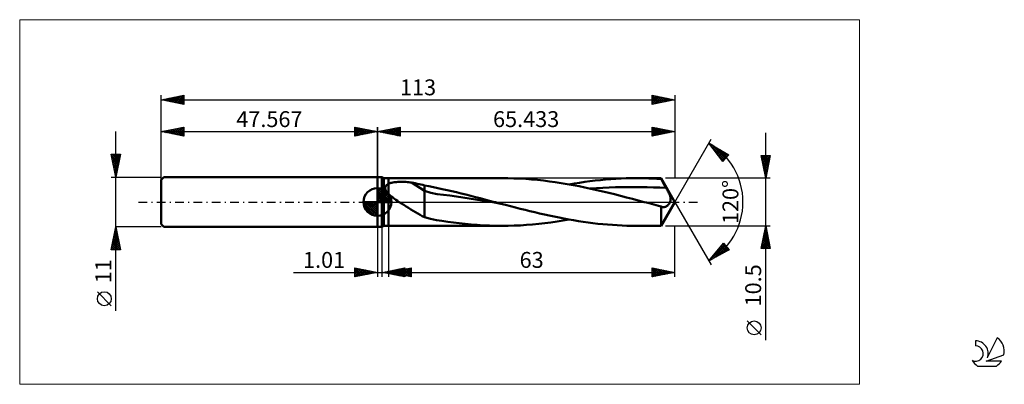
# Model space of a CAD drawing. Units: millimetres. Extents: x -79 to 138, y -40 to 40.
import ezdxf
from ezdxf.enums import TextEntityAlignment as Align

# ---------------------------------------------------------------- set-up
doc = ezdxf.new("R2010")
doc.units = ezdxf.units.MM
doc.header["$LTSCALE"] = 4.75
doc.linetypes.add('cc_dim_arrow', pattern=[0])
doc.linetypes.add('LONGDASH_DASH', pattern=[0.85, 0.4, -0.2, 0.05, -0.2])
for name, color, linetype in [('1', 4, 'CONTINUOUS'), ('2', 7, 'CONTINUOUS'), ('4', 2, 'LONGDASH_DASH'), ('CUT', 1, 'CONTINUOUS'), ('INFTOTAL', 9, 'CONTINUOUS'), ('NOCUT', 7, 'CONTINUOUS'), ('SK1', 4, 'CONTINUOUS'), ('SK2', 7, 'CONTINUOUS'), ('SK4', 2, 'LONGDASH_DASH'), ('SK6', 5, 'CONTINUOUS')]:
    doc.layers.add(name, color=color, linetype=linetype)
doc.styles.get("Standard").update_dxf_attribs({"font": 'Monospac821 BT'})

msp = doc.modelspace()

# ---------------------------------------------------------------- linework, layer by layer
at = {"color": 4, "linetype": 'cc_dim_arrow'}
for p, q in [((0, 2.98), (0.08, 3.06)), ((0, 2.55), (0.47, 3.02)), ((0, 2.98), (2.98, 0)), ((0, 2.12), (0.83, 2.95)), ((0, 1.68), (1.15, 2.84)), ((0, 1.25), (1.45, 2.7)), ((0, 2.55), (2.55, 0)), ((0, 0.82), (1.72, 2.53)), ((0, 0.38), (1.96, 2.35)), ((0.38, 3.04), (3.04, 0.38)), ((0.93, 2.92), (2.92, 0.93)), ((1.82, 2.46), (2.46, 1.82)), ((-3.06, -0.08), (-2.98, 0)), ((-3.02, -0.47), (-2.55, 0)), ((-2.95, -0.83), (-2.12, 0)), ((-2.84, -1.15), (-1.68, 0)), ((-2.7, -1.45), (-1.25, 0)), ((-2.65, 0), (0, -2.65)), ((-2.53, -1.72), (-0.82, 0)), ((-2.35, -1.96), (-0.38, 0)), ((-2.21, 0), (0, -2.21)), ((-1.78, 0), (0, -1.78)), ((-1.35, 0), (0, -1.35)), ((-0.92, 0), (0, -0.92)), ((-0.48, 0), (0, -0.48)), ((-0.05, 0), (0, -0.05)), ((0, 2.12), (2.12, 0)), ((0, 1.68), (1.68, 0)), ((0, 1.25), (1.25, 0)), ((0, 0.82), (0.82, 0)), ((0, 0.38), (0.38, 0)), ((0.05, 0), (2.19, 2.14)), ((0.48, 0), (2.39, 1.91)), ((0.92, 0), (2.57, 1.66)), ((1.35, 0), (2.73, 1.38)), ((1.78, 0), (2.86, 1.08)), ((2.21, 0), (2.97, 0.75)), ((2.65, 0), (3.04, 0.39)), ((-3.06, -0.02), (-0.02, -3.06)), ((-3.02, -0.49), (-0.49, -3.02)), ((-2.86, -1.08), (-1.08, -2.86)), ((-2.14, -2.19), (0, -0.05)), ((-1.91, -2.39), (0, -0.48)), ((-1.66, -2.57), (0, -0.92)), ((-1.38, -2.73), (0, -1.35)), ((-1.08, -2.86), (0, -1.78)), ((-0.75, -2.97), (0, -2.21)), ((-0.39, -3.04), (0, -2.65))]:
    msp.add_line(p, q, dxfattribs=at)
at = {"layer": '1', "color": 4, "linetype": 'CONTINUOUS', "lineweight": 50}
for p, q in [((0, 5.5), (1, 5.5)), ((0, -5.5), (0, 5.5)), ((1.43, 5.25), (1, 5.5)), ((1, -5.5), (1, 5.5)), ((1.43, 5.25), (2.43, 5.25)), ((1.43, -5.25), (1.43, 5.25)), ((2.43, 5.25), (27.41, 5.25)), ((2.43, -5.25), (2.43, 5.25)), ((3.42, 4.29), (3.66, 4.34)), ((3.66, 4.34), (3.91, 4.37)), ((3.91, 4.37), (4.18, 4.4)), ((4.18, 4.4), (4.45, 4.43)), ((4.45, 4.43), (4.74, 4.45)), ((4.74, 4.45), (5.04, 4.46)), ((5.04, 4.46), (5.35, 4.46)), ((5.66, 4.45), (5.35, 4.46)), ((5.97, 4.44), (5.66, 4.45)), ((6.28, 4.42), (5.97, 4.44)), ((6.59, 4.4), (6.28, 4.42)), ((6.89, 4.36), (6.59, 4.4)), ((7.2, 4.32), (6.89, 4.36)), ((28.71, 5.24), (27.41, 5.25)), ((30.01, 5.21), (28.71, 5.24)), ((31.32, 5.15), (30.01, 5.21)), ((32.62, 5.07), (31.32, 5.15)), ((33.92, 4.97), (32.62, 5.07)), ((35.22, 4.85), (33.92, 4.97)), ((36.53, 4.71), (35.22, 4.85)), ((37.83, 4.55), (36.53, 4.71)), ((39.14, 4.37), (37.83, 4.55)), ((40.45, 4.17), (39.14, 4.37)), ((44.49, 4.25), (45.63, 4.41)), ((45.63, 4.41), (46.77, 4.57)), ((46.77, 4.57), (47.91, 4.71)), ((47.91, 4.71), (49.05, 4.83)), ((49.05, 4.83), (50.19, 4.94)), ((50.19, 4.94), (51.33, 5.04)), ((51.33, 5.04), (52.47, 5.11)), ((52.47, 5.11), (53.61, 5.17)), ((53.61, 5.17), (54.75, 5.22)), ((54.75, 5.22), (55.89, 5.24)), ((55.89, 5.24), (57.03, 5.25)), ((57.92, 5.24), (57.03, 5.25)), ((57.03, 5.25), (62.4, 5.25)), ((58.82, 5.23), (57.92, 5.24)), ((59.71, 5.2), (58.82, 5.23)), ((60.61, 5.17), (59.71, 5.2)), ((61.51, 5.12), (60.61, 5.17)), ((62.4, 5.06), (61.51, 5.12)), ((65.43, 0), (62.4, 5.25)), ((62.4, 5.06), (62.4, 5.25)), ((62.56, 4.78), (62.4, 5.06)), ((62.72, 4.49), (62.56, 4.78)), ((62.88, 4.21), (62.72, 4.49)), ((0, 0), (0, 3.06)), ((1.72, 3.13), (1.73, 3.21)), ((1.72, 3.05), (1.72, 3.13)), ((1.73, 2.96), (1.72, 3.05)), ((1.73, 3.21), (1.75, 3.28)), ((1.74, 2.88), (1.73, 2.96)), ((1.76, 2.8), (1.74, 2.88)), ((1.75, 3.28), (1.77, 3.36)), ((1.79, 2.71), (1.76, 2.8)), ((1.77, 3.36), (1.81, 3.43)), ((1.82, 2.63), (1.79, 2.71)), ((1.81, 3.43), (1.85, 3.5)), ((1.85, 2.55), (1.82, 2.63)), ((1.85, 3.5), (1.89, 3.57)), ((1.9, 2.47), (1.85, 2.55)), ((1.89, 3.57), (1.94, 3.63)), ((1.94, 2.39), (1.9, 2.47)), ((1.94, 3.63), (2, 3.69)), ((1.99, 2.31), (1.94, 2.39)), ((2.05, 2.23), (1.99, 2.31)), ((2, 3.69), (2.06, 3.75)), ((2.11, 2.15), (2.05, 2.23)), ((2.06, 3.75), (2.13, 3.8)), ((2.13, 3.8), (2.2, 3.85)), ((2.2, 3.85), (2.28, 3.9)), ((2.28, 3.9), (2.35, 3.94)), ((2.35, 3.94), (2.43, 3.98)), ((2.43, 3.98), (2.6, 4.06)), ((2.6, 4.06), (2.79, 4.13)), ((2.79, 4.13), (2.98, 4.19)), ((2.98, 4.19), (3.2, 4.24)), ((3.2, 4.24), (3.42, 4.29)), ((7.5, 4.27), (7.2, 4.32)), ((10.37, 2.47), (7.5, 4.27)), ((7.91, 4.2), (7.5, 4.27)), ((8.32, 4.12), (7.91, 4.2)), ((8.73, 4.03), (8.32, 4.12)), ((9.15, 3.95), (8.73, 4.03)), ((9.56, 3.85), (9.15, 3.95)), ((9.97, 3.75), (9.56, 3.85)), ((10.37, 3.65), (9.97, 3.75)), ((11.33, 3.47), (10.37, 3.65)), ((10.37, -3.35), (10.37, 3.65)), ((11.77, 2.03), (10.37, 2.47)), ((12.3, 3.28), (11.33, 3.47)), ((13.28, 3.08), (12.3, 3.28)), ((14.27, 2.86), (13.28, 3.08)), ((15.31, 2.62), (14.27, 2.86)), ((16.36, 2.38), (15.31, 2.62)), ((17.4, 2.13), (16.36, 2.38)), ((41.75, 3.95), (40.45, 4.17)), ((43.05, 3.71), (41.75, 3.95)), ((42.22, 3.87), (43.36, 4.06)), ((44.36, 3.46), (43.05, 3.71)), ((43.36, 4.06), (44.49, 4.25)), ((45.67, 3.2), (44.36, 3.46)), ((46.97, 2.92), (45.67, 3.2)), ((46.82, 2.95), (48.22, 3.05)), ((48.27, 2.62), (46.97, 2.92)), ((48.22, 3.05), (49.61, 3.13)), ((49.58, 2.32), (48.27, 2.62)), ((50.88, 2.01), (49.58, 2.32)), ((49.61, 3.13), (51, 3.19)), ((51, 3.19), (52.39, 3.25)), ((52.39, 3.25), (53.78, 3.28)), ((53.78, 3.28), (55.17, 3.3)), ((55.17, 3.3), (56.57, 3.3)), ((57.96, 3.29), (56.57, 3.3)), ((59.35, 3.26), (57.96, 3.29)), ((60.74, 3.22), (59.35, 3.26)), ((62.13, 3.16), (60.74, 3.22)), ((63.52, 3.09), (62.13, 3.16)), ((63.04, 3.93), (62.88, 4.21)), ((63.2, 3.65), (63.04, 3.93)), ((63.36, 3.37), (63.2, 3.65)), ((63.52, 3.09), (63.36, 3.37)), ((63.66, 2.85), (63.52, 3.09)), ((63.79, 2.61), (63.66, 2.85)), ((63.91, 2.38), (63.79, 2.61)), ((64.03, 2.15), (63.91, 2.38)), ((0, 0), (-3.06, 0)), ((0, 0), (3.06, 0)), ((0, -3.06), (0, 0)), ((2.17, 2.08), (2.11, 2.15)), ((2.23, 2), (2.17, 2.08)), ((2.3, 1.93), (2.23, 2)), ((2.36, 1.85), (2.3, 1.93)), ((2.43, 1.78), (2.36, 1.85)), ((2.73, 1.5), (2.43, 1.78)), ((3.05, 1.23), (2.73, 1.5)), ((3.38, 0.97), (3.05, 1.23)), ((3.73, 0.72), (3.38, 0.97)), ((4.08, 0.47), (3.73, 0.72)), ((4.44, 0.23), (4.08, 0.47)), ((4.79, 0), (4.44, 0.23)), ((5.31, -0.33), (4.79, 0)), ((13.16, 1.75), (11.77, 2.03)), ((14.56, 1.6), (13.16, 1.75)), ((15.96, 1.43), (14.56, 1.6)), ((17.36, 1.23), (15.96, 1.43)), ((18.76, 1.01), (17.36, 1.23)), ((18.44, 1.88), (17.4, 2.13)), ((19.48, 1.62), (18.44, 1.88)), ((20.16, 0.78), (18.76, 1.01)), ((20.52, 1.36), (19.48, 1.62)), ((21.55, 0.55), (20.16, 0.78)), ((21.56, 1.09), (20.52, 1.36)), ((22.95, 0.32), (21.55, 0.55)), ((22.6, 0.82), (21.56, 1.09)), ((23.64, 0.55), (22.6, 0.82)), ((24.35, 0.09), (22.95, 0.32)), ((24.68, 0.27), (23.64, 0.55)), ((25.75, -0.14), (24.35, 0.09)), ((25.73, 0), (24.68, 0.27)), ((25.96, -0.06), (25.73, 0)), ((52.19, 1.69), (50.88, 2.01)), ((53.49, 1.36), (52.19, 1.69)), ((54.8, 1.02), (53.49, 1.36)), ((56.1, 0.68), (54.8, 1.02)), ((57.4, 0.34), (56.1, 0.68)), ((58.7, 0), (57.4, 0.34)), ((62.4, -5.25), (65.43, 0)), ((64.14, 1.94), (64.03, 2.15)), ((64.23, 1.73), (64.14, 1.94)), ((64.31, 1.53), (64.23, 1.73)), ((64.38, 1.34), (64.31, 1.53)), ((64.33, -0.14), (64.4, 0)), ((64.43, 1.18), (64.38, 1.34)), ((64.4, 0), (64.44, 0.12)), ((64.47, 1.03), (64.43, 1.18)), ((64.44, 0.12), (64.47, 0.24)), ((64.5, 0.9), (64.47, 1.03)), ((64.47, 0.24), (64.5, 0.36)), ((64.51, 0.78), (64.5, 0.9)), ((64.5, 0.36), (64.51, 0.47)), ((64.52, 0.68), (64.51, 0.78)), ((64.51, 0.47), (64.52, 0.58)), ((64.52, 0.58), (64.52, 0.68)), ((5.83, -0.66), (5.31, -0.33)), ((6.34, -0.98), (5.83, -0.66)), ((6.86, -1.31), (6.34, -0.98)), ((7.37, -1.63), (6.86, -1.31)), ((7.88, -1.94), (7.37, -1.63)), ((8.39, -2.25), (7.88, -1.94)), ((27.15, -0.37), (25.75, -0.14)), ((26.2, -0.12), (25.96, -0.06)), ((26.44, -0.19), (26.2, -0.12)), ((26.67, -0.25), (26.44, -0.19)), ((26.91, -0.31), (26.67, -0.25)), ((27.15, -0.37), (26.91, -0.31)), ((28.21, -0.65), (27.15, -0.37)), ((29.28, -0.93), (28.21, -0.65)), ((30.35, -1.21), (29.28, -0.93)), ((31.41, -1.48), (30.35, -1.21)), ((32.48, -1.75), (31.41, -1.48)), ((33.55, -2.01), (32.48, -1.75)), ((34.62, -2.26), (33.55, -2.01)), ((59.23, -0.14), (58.7, 0)), ((59.76, -0.28), (59.23, -0.14)), ((60.29, -0.42), (59.76, -0.28)), ((60.82, -0.55), (60.29, -0.42)), ((61.34, -0.69), (60.82, -0.55)), ((61.87, -0.83), (61.34, -0.69)), ((62.4, -0.97), (61.87, -0.83)), ((62.46, -1), (62.4, -0.97)), ((62.4, -5.25), (62.4, -0.97)), ((62.52, -1.03), (62.46, -1)), ((62.58, -1.06), (62.52, -1.03)), ((62.64, -1.09), (62.58, -1.06)), ((62.7, -1.11), (62.64, -1.09)), ((62.76, -1.12), (62.7, -1.11)), ((62.88, -1.14), (62.76, -1.12)), ((63.01, -1.14), (62.88, -1.14)), ((63.01, -1.14), (63.13, -1.13)), ((63.13, -1.13), (63.25, -1.1)), ((63.25, -1.1), (63.38, -1.06)), ((63.38, -1.06), (63.51, -1)), ((63.51, -1), (63.63, -0.93)), ((63.63, -0.93), (63.75, -0.84)), ((63.75, -0.84), (63.87, -0.74)), ((63.87, -0.74), (63.97, -0.64)), ((63.97, -0.64), (64.08, -0.52)), ((64.08, -0.52), (64.17, -0.4)), ((64.17, -0.4), (64.25, -0.28)), ((64.25, -0.28), (64.33, -0.14)), ((8.89, -2.55), (8.39, -2.25)), ((9.38, -2.83), (8.89, -2.55)), ((9.87, -3.1), (9.38, -2.83)), ((10.37, -3.35), (9.87, -3.1)), ((11.67, -3.69), (10.37, -3.35)), ((13, -3.97), (11.67, -3.69)), ((14.19, -4.15), (13, -3.97)), ((15.47, -4.34), (14.19, -4.15)), ((35.68, -2.52), (34.62, -2.26)), ((36.75, -2.76), (35.68, -2.52)), ((37.82, -2.99), (36.75, -2.76)), ((38.88, -3.22), (37.82, -2.99)), ((38.17, -4.5), (39.52, -4.31)), ((39.95, -3.44), (38.88, -3.22)), ((39.52, -4.31), (40.87, -4.1)), ((41.02, -3.65), (39.95, -3.44)), ((40.87, -4.1), (42.21, -3.87)), ((42.09, -3.84), (41.02, -3.65)), ((43.16, -4.03), (42.09, -3.84)), ((44.22, -4.2), (43.16, -4.03)), ((45.29, -4.37), (44.22, -4.2)), ((0, -5.5), (1, -5.5)), ((1, -5.5), (1.43, -5.25)), ((1.43, -5.25), (2.43, -5.25)), ((27.41, -5.25), (2.43, -5.25)), ((16.74, -4.51), (15.47, -4.34)), ((18.01, -4.67), (16.74, -4.51)), ((19.3, -4.82), (18.01, -4.67)), ((20.6, -4.95), (19.3, -4.82)), ((21.94, -5.05), (20.6, -4.95)), ((23.3, -5.14), (21.94, -5.05)), ((24.67, -5.2), (23.3, -5.14)), ((26.04, -5.24), (24.67, -5.2)), ((27.41, -5.25), (26.04, -5.24)), ((27.41, -5.25), (28.75, -5.24)), ((28.75, -5.24), (30.1, -5.2)), ((30.1, -5.2), (31.45, -5.14)), ((31.45, -5.14), (32.79, -5.06)), ((32.79, -5.06), (34.13, -4.95)), ((34.13, -4.95), (35.48, -4.83)), ((35.48, -4.83), (36.82, -4.67)), ((36.82, -4.67), (38.17, -4.5)), ((46.35, -4.51), (45.29, -4.37)), ((47.42, -4.65), (46.35, -4.51)), ((48.49, -4.78), (47.42, -4.65)), ((49.56, -4.89), (48.49, -4.78)), ((50.62, -4.98), (49.56, -4.89)), ((51.69, -5.06), (50.62, -4.98)), ((52.76, -5.13), (51.69, -5.06)), ((53.83, -5.18), (52.76, -5.13)), ((54.89, -5.22), (53.83, -5.18)), ((55.96, -5.24), (54.89, -5.22)), ((57.03, -5.25), (55.96, -5.24)), ((62.4, -5.25), (57.03, -5.25))]:
    msp.add_line(p, q, dxfattribs=at)
for start, end in [(90, 180), (0, 90), (180, 270), (270, 0)]:
    msp.add_arc((0, 0), 3.06, start, end, dxfattribs=at)
at = {"layer": '2', "color": 7, "linetype": 'CONTINUOUS', "lineweight": 25}
for p, q in [((0, 0), (0, 16.5)), ((0, 15.5), (5, 16.5)), ((0, 15.5), (65.43, 15.5)), ((5, 14.5), (0, 15.5)), ((0.16, 15.53), (0.25, 15.45)), ((0.19, 15.46), (0.28, 15.56)), ((0.52, 15.6), (0.78, 15.34)), ((0.54, 15.39), (0.81, 15.66)), ((0.87, 15.67), (1.31, 15.24)), ((0.9, 15.32), (1.34, 15.77)), ((1.23, 15.75), (1.84, 15.13)), ((1.25, 15.25), (1.87, 15.87)), ((1.58, 15.82), (2.37, 15.03)), ((1.6, 15.18), (2.4, 15.98)), ((1.93, 15.89), (2.9, 14.92)), ((1.96, 15.11), (2.93, 16.09)), ((2.29, 15.96), (3.43, 14.81)), ((2.31, 15.04), (3.47, 16.19)), ((2.64, 16.03), (3.96, 14.71)), ((2.66, 14.97), (4, 16.3)), ((2.99, 16.1), (4.49, 14.6)), ((3.02, 14.9), (4.53, 16.41)), ((3.35, 16.17), (5, 14.52)), ((3.37, 14.83), (5, 16.46)), ((3.7, 16.24), (5, 14.94)), ((3.72, 14.76), (5, 16.03)), ((4.05, 16.31), (5, 15.36)), ((4.08, 14.68), (5, 15.61)), ((4.41, 16.38), (5, 15.79)), ((4.43, 14.61), (5, 15.18)), ((4.76, 16.45), (5, 16.21)), ((5, 16.5), (5, 14.5)), ((60.43, 14.5), (60.43, 16.5)), ((60.43, 16.5), (65.43, 15.5)), ((60.43, 16.16), (60.71, 16.44)), ((60.43, 15.74), (61.07, 16.37)), ((60.43, 16.36), (61.98, 14.81)), ((60.43, 15.31), (61.42, 16.3)), ((60.43, 14.89), (61.78, 16.23)), ((60.43, 15.93), (61.63, 14.74)), ((60.43, 15.51), (61.27, 14.67)), ((65.43, 15.5), (60.43, 14.5)), ((60.48, 14.51), (62.13, 16.16)), ((60.79, 16.43), (62.34, 14.88)), ((61.01, 14.61), (62.48, 16.09)), ((61.32, 16.32), (62.69, 14.95)), ((61.54, 14.72), (62.84, 16.02)), ((61.85, 16.22), (63.04, 15.02)), ((62.07, 14.83), (63.19, 15.95)), ((62.38, 16.11), (63.4, 15.09)), ((62.6, 14.93), (63.54, 15.88)), ((62.91, 16), (63.75, 15.16)), ((63.13, 15.04), (63.9, 15.81)), ((63.44, 15.9), (64.1, 15.23)), ((63.66, 15.15), (64.25, 15.74)), ((63.97, 15.79), (64.46, 15.3)), ((64.19, 15.25), (64.6, 15.67)), ((64.5, 15.69), (64.81, 15.38)), ((64.72, 15.36), (64.96, 15.6)), ((65.03, 15.58), (65.16, 15.45)), ((65.25, 15.46), (65.31, 15.52)), ((65.43, 16.5), (65.43, 5.25)), ((85.43, -30.46), (85.43, 15.25)), ((4.78, 14.54), (5, 14.76)), ((60.43, 15.09), (60.92, 14.6)), ((60.43, 14.66), (60.57, 14.53)), ((65.43, 0), (73.43, 13.86)), ((72.93, 12.99), (77.32, 10.39)), ((75.98, 8.9), (72.93, 12.99)), ((72.98, 12.93), (73, 12.95)), ((73.16, 12.69), (73.26, 12.79)), ((73.34, 12.45), (73.53, 12.64)), ((73.43, 12.7), (76.57, 9.56)), ((73.52, 12.2), (73.8, 12.48)), ((73.58, 12.12), (76.37, 9.33)), ((73.7, 11.96), (74.06, 12.32)), ((73.88, 11.72), (74.33, 12.16)), ((74.06, 11.47), (74.59, 12)), ((74.24, 11.23), (74.86, 11.85)), ((74.43, 10.99), (75.13, 11.69)), ((74.47, 12.08), (76.77, 9.78)), ((74.61, 10.74), (75.39, 11.53)), ((74.79, 10.5), (75.66, 11.37)), ((74.97, 10.26), (75.93, 11.21)), ((75.15, 10.01), (76.19, 11.06)), ((75.33, 9.77), (76.46, 10.9)), ((75.52, 11.46), (76.97, 10)), ((76.56, 10.84), (77.17, 10.23)), ((74.82, 10.45), (76.17, 9.11)), ((75.51, 9.53), (76.72, 10.74)), ((75.69, 9.28), (76.99, 10.58)), ((75.88, 9.04), (77.26, 10.42)), ((77.32, 10.39), (75.98, 8.9)), ((85.43, 5.25), (84.43, 10.25)), ((84.43, 10.25), (86.43, 10.25)), ((84.44, 10.22), (84.47, 10.25)), ((84.45, 10.16), (86.09, 8.52)), ((84.51, 9.86), (84.9, 10.25)), ((84.56, 9.63), (86.02, 8.17)), ((84.58, 9.51), (85.32, 10.25)), ((84.65, 9.16), (85.75, 10.25)), ((84.66, 9.1), (85.95, 7.82)), ((84.72, 8.8), (86.17, 10.25)), ((84.79, 10.25), (86.16, 8.88)), ((84.79, 8.45), (86.39, 10.05)), ((84.86, 8.09), (86.29, 9.52)), ((84.93, 7.74), (86.18, 8.99)), ((85.21, 10.25), (86.23, 9.23)), ((86.43, 10.25), (85.43, 5.25)), ((85.63, 10.25), (86.3, 9.58)), ((86.06, 10.25), (86.37, 9.94)), ((84.77, 8.57), (85.88, 7.46)), ((84.88, 8.04), (85.8, 7.11)), ((84.98, 7.51), (85.73, 6.76)), ((85.01, 7.39), (86.07, 8.46)), ((85.08, 7.03), (85.97, 7.93)), ((85.09, 6.98), (85.66, 6.4)), ((85.15, 6.68), (85.86, 7.4)), ((85.22, 6.33), (85.76, 6.87)), ((86.43, 5.25), (63.4, 5.25)), ((85.19, 6.45), (85.59, 6.05)), ((85.29, 5.97), (85.65, 6.34)), ((85.3, 5.92), (85.52, 5.69)), ((85.36, 5.62), (85.54, 5.8)), ((85.41, 5.39), (85.45, 5.34)), ((85.43, 5.27), (85.44, 5.27)), ((65.43, 0), (73.43, -13.86)), ((0, -5.5), (0, -16.5)), ((1.01, -16.5), (1.01, -5.5)), ((2.43, -5.25), (2.43, -16.5)), ((63.4, -5.25), (86.43, -5.25)), ((65.43, -16.5), (65.43, -5.25)), ((84.43, -10.25), (85.43, -5.25)), ((85.09, -6.99), (85.66, -6.41)), ((85.19, -6.46), (85.59, -6.05)), ((85.22, -6.31), (85.75, -6.84)), ((85.29, -5.95), (85.64, -6.31)), ((85.3, -5.92), (85.52, -5.7)), ((85.36, -5.6), (85.54, -5.78)), ((85.4, -5.39), (85.45, -5.35)), ((85.43, -5.25), (86.43, -10.25)), ((84.45, -10.17), (86.09, -8.53)), ((84.56, -9.64), (86.02, -8.17)), ((84.66, -9.11), (85.95, -7.82)), ((84.77, -8.58), (85.88, -7.47)), ((84.8, -8.43), (86.39, -10.02)), ((84.87, -8.05), (85.81, -7.11)), ((84.87, -8.08), (86.28, -9.49)), ((84.94, -7.72), (86.17, -8.96)), ((84.98, -7.52), (85.74, -6.76)), ((85.01, -7.37), (86.07, -8.43)), ((85.08, -7.02), (85.96, -7.9)), ((85.15, -6.66), (85.86, -7.37)), ((72.93, -12.99), (76.15, -9.03)), ((77.42, -10.57), (72.93, -12.99)), ((73.44, -12.37), (76.43, -9.38)), ((73.6, -12.63), (76.62, -9.61)), ((74.52, -12.14), (76.82, -9.84)), ((74.78, -10.72), (75.61, -11.55)), ((74.97, -10.48), (75.89, -11.4)), ((75.16, -10.25), (76.16, -11.25)), ((75.28, -10.1), (76.24, -9.14)), ((75.35, -10.01), (76.44, -11.1)), ((75.44, -11.64), (77.01, -10.07)), ((75.54, -9.78), (76.72, -10.95)), ((75.73, -9.55), (76.99, -10.81)), ((75.92, -9.31), (77.27, -10.66)), ((76.11, -9.08), (76.54, -9.51)), ((76.15, -9.03), (77.42, -10.57)), ((76.35, -11.15), (77.2, -10.3)), ((77.27, -10.66), (77.39, -10.54)), ((86.43, -10.25), (84.43, -10.25)), ((84.44, -10.2), (84.5, -10.25)), ((84.51, -9.84), (84.92, -10.25)), ((84.58, -9.49), (85.34, -10.25)), ((84.66, -9.14), (85.77, -10.25)), ((84.73, -8.78), (86.19, -10.25)), ((84.79, -10.25), (86.16, -8.88)), ((85.22, -10.25), (86.23, -9.24)), ((85.64, -10.25), (86.3, -9.59)), ((86.06, -10.25), (86.37, -9.94)), ((73.07, -12.82), (73.13, -12.88)), ((73.26, -12.59), (73.41, -12.74)), ((73.45, -12.36), (73.68, -12.59)), ((73.64, -12.12), (73.96, -12.44)), ((73.83, -11.89), (74.23, -12.29)), ((74.02, -11.65), (74.51, -12.14)), ((74.21, -11.42), (74.78, -11.99)), ((74.4, -11.18), (75.06, -11.85)), ((74.59, -10.95), (75.34, -11.7)), ((-5, -16.5), (-5, -14.5)), ((-5, -14.5), (0, -15.5)), ((-5, -14.77), (-4.77, -14.55)), ((-5, -15.19), (-4.42, -14.62)), ((-5, -15.62), (-4.07, -14.69)), ((-5, -16.04), (-3.71, -14.76)), ((-5, -14.77), (-3.56, -16.21)), ((-5, -16.47), (-3.36, -14.83)), ((-4.81, -14.54), (-3.2, -16.14)), ((-4.51, -16.4), (-3.01, -14.9)), ((-4.28, -14.64), (-2.85, -16.07)), ((-3.98, -16.3), (-2.65, -14.97)), ((-3.75, -14.75), (-2.5, -16)), ((-3.45, -16.19), (-2.3, -15.04)), ((-3.22, -14.86), (-2.14, -15.93)), ((-2.92, -16.08), (-1.95, -15.11)), ((-2.69, -14.96), (-1.79, -15.86)), ((-2.16, -15.07), (-1.44, -15.79)), ((1.01, -15.5), (6.01, -14.5)), ((2.23, -15.74), (2.84, -15.13)), ((2.43, -15.5), (7.43, -14.5)), ((2.58, -15.81), (3.37, -15.03)), ((2.74, -15.15), (3.6, -16.02)), ((2.94, -15.89), (3.9, -14.92)), ((3.09, -15.08), (4.13, -16.12)), ((3.29, -15.96), (4.43, -14.82)), ((3.44, -15.01), (4.66, -16.23)), ((3.64, -16.03), (4.96, -14.71)), ((3.78, -15.77), (4.45, -15.1)), ((3.8, -14.94), (5.19, -16.34)), ((4, -16.1), (5.49, -14.6)), ((4.13, -15.84), (4.98, -14.99)), ((4.15, -14.87), (5.72, -16.44)), ((4.29, -15.13), (5.21, -16.06)), ((4.35, -16.17), (6.01, -14.51)), ((4.48, -15.91), (5.51, -14.88)), ((4.51, -14.8), (6.01, -16.31)), ((4.64, -15.06), (5.74, -16.16)), ((4.7, -16.24), (6.01, -14.93)), ((4.84, -15.98), (6.04, -14.78)), ((4.86, -14.73), (6.01, -15.88)), ((4.99, -14.99), (6.27, -16.27)), ((5.19, -16.05), (6.57, -14.67)), ((5.21, -14.66), (6.01, -15.46)), ((5.35, -14.92), (6.8, -16.37)), ((5.54, -16.12), (7.1, -14.57)), ((5.57, -14.59), (6.01, -15.03)), ((5.7, -14.85), (7.33, -16.48)), ((5.9, -16.19), (7.43, -14.66)), ((5.92, -14.52), (6.01, -14.61)), ((6.01, -14.5), (6.01, -16.5)), ((6.05, -14.78), (7.43, -16.16)), ((6.25, -16.26), (7.43, -15.08)), ((6.41, -14.71), (7.43, -15.73)), ((6.76, -14.63), (7.43, -15.31)), ((7.11, -14.56), (7.43, -14.88)), ((7.43, -14.5), (7.43, -16.5)), ((60.43, -16.5), (60.43, -14.5)), ((60.43, -14.5), (65.43, -15.5)), ((60.43, -14.87), (60.74, -14.56)), ((60.43, -14.61), (62.01, -16.19)), ((60.43, -15.29), (61.09, -14.63)), ((60.43, -15.71), (61.45, -14.7)), ((60.43, -16.14), (61.8, -14.77)), ((60.43, -15.04), (61.65, -16.26)), ((60.51, -16.48), (62.15, -14.84)), ((60.82, -14.58), (62.36, -16.11)), ((61.04, -16.38), (62.51, -14.91)), ((61.35, -14.68), (62.71, -16.04)), ((61.57, -16.27), (62.86, -14.99)), ((61.88, -14.79), (63.07, -15.97)), ((62.1, -16.17), (63.21, -15.06)), ((62.41, -14.9), (63.42, -15.9)), ((62.63, -16.06), (63.57, -15.13)), ((62.94, -15), (63.77, -15.83)), ((63.47, -15.11), (64.13, -15.76)), ((-18.48, -15.5), (11.01, -15.5)), ((-5, -15.19), (-3.91, -16.28)), ((0, -15.5), (-5, -16.5)), ((-5, -15.62), (-4.27, -16.35)), ((-5, -16.04), (-4.62, -16.42)), ((-5, -16.47), (-4.97, -16.49)), ((-2.39, -15.98), (-1.59, -15.18)), ((-1.86, -15.87), (-1.24, -15.25)), ((-1.63, -15.17), (-1.08, -15.72)), ((-1.33, -15.77), (-0.89, -15.32)), ((-1.09, -15.28), (-0.73, -15.65)), ((-0.8, -15.66), (-0.53, -15.39)), ((-0.56, -15.39), (-0.38, -15.58)), ((-0.27, -15.55), (-0.18, -15.46)), ((-0.03, -15.49), (-0.02, -15.5)), ((6.01, -16.5), (1.01, -15.5)), ((1.17, -15.53), (1.25, -15.45)), ((1.32, -15.44), (1.48, -15.59)), ((1.52, -15.6), (1.78, -15.35)), ((1.68, -15.37), (2.01, -15.7)), ((1.87, -15.67), (2.31, -15.24)), ((2.03, -15.3), (2.54, -15.81)), ((2.38, -15.23), (3.07, -15.91)), ((2.43, -15.5), (65.43, -15.5)), ((7.43, -16.5), (2.43, -15.5)), ((2.52, -15.48), (2.56, -15.53)), ((2.72, -15.56), (2.86, -15.42)), ((2.87, -15.41), (3.09, -15.63)), ((3.07, -15.63), (3.39, -15.31)), ((3.23, -15.34), (3.62, -15.74)), ((3.42, -15.7), (3.92, -15.2)), ((3.58, -15.27), (4.15, -15.84)), ((3.93, -15.2), (4.68, -15.95)), ((5.06, -16.31), (6.01, -15.36)), ((5.41, -16.38), (6.01, -15.78)), ((5.76, -16.45), (6.01, -16.2)), ((6.6, -16.33), (7.43, -15.51)), ((6.96, -16.41), (7.43, -15.93)), ((7.31, -16.48), (7.43, -16.35)), ((60.43, -15.46), (61.3, -16.33)), ((65.43, -15.5), (60.43, -16.5)), ((60.43, -15.89), (60.95, -16.4)), ((60.43, -16.31), (60.59, -16.47)), ((63.16, -15.95), (63.92, -15.2)), ((63.69, -15.85), (64.27, -15.27)), ((64, -15.21), (64.48, -15.69)), ((64.22, -15.74), (64.63, -15.34)), ((64.54, -15.32), (64.83, -15.62)), ((64.75, -15.64), (64.98, -15.41)), ((65.07, -15.43), (65.19, -15.55)), ((65.29, -15.53), (65.33, -15.48)), ((84.43, -29.26), (81.37, -26.2))]:
    msp.add_line(p, q, dxfattribs=at)
msp.add_circle((82.9, -27.73), 1.53, dxfattribs=at)
msp.add_arc((65.43, 0), 15, 300, 60, dxfattribs=at)
at = {"layer": '4', "color": 2, "linetype": 'LONGDASH_DASH', "lineweight": 25}
msp.add_line((0, 0), (65.43, 0), dxfattribs=at)
at = {"layer": 'CUT', "color": 1, "linetype": 'CONTINUOUS', "lineweight": 25}
for p, q in [((62.4, 5.25), (2.43, 5.25)), ((2.43, 5.25), (2.43, 0)), ((65.43, 0), (62.4, 5.25)), ((2.43, 0), (65.43, 0))]:
    msp.add_line(p, q, dxfattribs=at)
at = {"layer": 'INFTOTAL', "color": 9, "linetype": 'CONTINUOUS', "lineweight": 18}
for p, q in [((106.08, 40.15), (-78.72, 40.15)), ((-78.72, 40.15), (-78.72, -40.15)), ((106.08, -40.15), (106.08, 40.15)), ((-78.72, -40.15), (106.08, -40.15))]:
    msp.add_line(p, q, dxfattribs=at)
at = {"layer": 'NOCUT', "color": 7, "linetype": 'CONTINUOUS', "lineweight": 25}
for p, q in [((0, 0), (0, 5.5)), ((0, 5.5), (1, 5.5)), ((1.43, 5.25), (1, 5.5)), ((2.43, 5.25), (1.43, 5.25)), ((2.43, 0), (2.43, 5.25)), ((1, 0), (0, 0)), ((1, 0), (2.43, 0))]:
    msp.add_line(p, q, dxfattribs=at)
at = {"layer": 'SK1', "color": 4, "linetype": 'CONTINUOUS', "lineweight": 50}
for p, q in [((-46.97, 5.5), (-47.57, 4.9)), ((-47.57, 4.9), (-47.57, -4.9)), ((0, 5.5), (-46.97, 5.5)), ((-47.57, -4.9), (-46.97, -5.5)), ((-46.97, -5.5), (0, -5.5))]:
    msp.add_line(p, q, dxfattribs=at)
at = {"layer": 'SK2', "color": 7, "linetype": 'CONTINUOUS', "lineweight": 25}
for p, q in [((-47.57, 0), (-47.57, 23.5)), ((-47.57, 22.5), (-42.57, 23.5)), ((-47.57, 22.5), (65.43, 22.5)), ((-42.57, 21.5), (-47.57, 22.5)), ((-47.51, 22.49), (-47.49, 22.52)), ((-47.23, 22.57), (-47.06, 22.4)), ((-47.16, 22.42), (-46.96, 22.62)), ((-46.88, 22.64), (-46.53, 22.29)), ((-46.81, 22.35), (-46.43, 22.73)), ((-46.52, 22.71), (-46, 22.19)), ((-46.45, 22.28), (-45.9, 22.83)), ((-46.17, 22.78), (-45.47, 22.08)), ((-46.1, 22.21), (-45.37, 22.94)), ((-45.81, 22.85), (-44.94, 21.97)), ((-45.75, 22.14), (-44.84, 23.05)), ((-45.46, 22.92), (-44.41, 21.87)), ((-45.39, 22.07), (-44.31, 23.15)), ((-45.11, 22.99), (-43.88, 21.76)), ((-45.04, 21.99), (-43.78, 23.26)), ((-44.75, 23.06), (-43.35, 21.66)), ((-44.69, 21.92), (-43.25, 23.36)), ((-44.4, 23.13), (-42.82, 21.55)), ((-44.33, 21.85), (-42.71, 23.47)), ((-44.05, 23.2), (-42.57, 21.72)), ((-43.98, 21.78), (-42.57, 23.19)), ((-43.69, 23.27), (-42.57, 22.15)), ((-43.63, 21.71), (-42.57, 22.77)), ((-43.34, 23.35), (-42.57, 22.57)), ((-43.27, 21.64), (-42.57, 22.35)), ((-42.99, 23.42), (-42.57, 23)), ((-42.92, 21.57), (-42.57, 21.92)), ((-42.63, 23.49), (-42.57, 23.42)), ((-42.57, 23.5), (-42.57, 21.5)), ((60.43, 21.5), (60.43, 23.5)), ((60.43, 23.5), (65.43, 22.5)), ((60.43, 23.37), (60.54, 23.48)), ((60.43, 22.95), (60.89, 23.41)), ((60.43, 22.53), (61.24, 23.34)), ((60.43, 22.1), (61.6, 23.27)), ((60.43, 21.68), (61.95, 23.2)), ((60.43, 23.15), (61.81, 21.77)), ((60.43, 22.72), (61.45, 21.7)), ((65.43, 22.5), (60.43, 21.5)), ((60.43, 22.3), (61.1, 21.63)), ((60.43, 21.87), (60.74, 21.56)), ((60.52, 23.48), (62.16, 21.85)), ((60.74, 21.56), (62.31, 23.13)), ((61.05, 23.38), (62.51, 21.92)), ((61.27, 21.67), (62.66, 23.05)), ((61.58, 23.27), (62.87, 21.99)), ((61.8, 21.77), (63.01, 22.98)), ((62.11, 23.16), (63.22, 22.06)), ((62.33, 21.88), (63.37, 22.91)), ((62.64, 23.06), (63.57, 22.13)), ((62.86, 21.99), (63.72, 22.84)), ((63.17, 22.95), (63.93, 22.2)), ((63.39, 22.09), (64.07, 22.77)), ((63.7, 22.85), (64.28, 22.27)), ((63.92, 22.2), (64.43, 22.7)), ((64.23, 22.74), (64.63, 22.34)), ((64.45, 22.3), (64.78, 22.63)), ((64.76, 22.63), (64.99, 22.41)), ((64.98, 22.41), (65.13, 22.56)), ((65.3, 22.53), (65.34, 22.48)), ((65.43, 23.5), (65.43, 5.25)), ((-57.57, -23.98), (-57.57, 15.5)), ((-47.57, 5.5), (-47.57, 16.5)), ((-47.57, 15.5), (-42.57, 16.5)), ((-47.57, 15.5), (0, 15.5)), ((-42.57, 14.5), (-47.57, 15.5)), ((-47.41, 15.53), (-47.32, 15.45)), ((-47.34, 15.45), (-47.22, 15.57)), ((-47.05, 15.6), (-46.79, 15.35)), ((-46.98, 15.38), (-46.69, 15.68)), ((-46.7, 15.67), (-46.26, 15.24)), ((-46.63, 15.31), (-46.16, 15.78)), ((-46.34, 15.74), (-45.73, 15.13)), ((-46.28, 15.24), (-45.63, 15.89)), ((-45.99, 15.82), (-45.2, 15.03)), ((-45.92, 15.17), (-45.1, 15.99)), ((-45.64, 15.89), (-44.67, 14.92)), ((-45.57, 15.1), (-44.57, 16.1)), ((-45.28, 15.96), (-44.14, 14.82)), ((-45.22, 15.03), (-44.04, 16.21)), ((-44.93, 16.03), (-43.61, 14.71)), ((-44.86, 14.96), (-43.51, 16.31)), ((-44.58, 16.1), (-43.08, 14.6)), ((-44.51, 14.89), (-42.98, 16.42)), ((-44.22, 16.17), (-42.57, 14.51)), ((-44.16, 14.82), (-42.57, 16.41)), ((-43.87, 16.24), (-42.57, 14.94)), ((-43.8, 14.75), (-42.57, 15.98)), ((-43.52, 16.31), (-42.57, 15.36)), ((-43.45, 14.68), (-42.57, 15.56)), ((-43.16, 16.38), (-42.57, 15.79)), ((-42.81, 16.45), (-42.57, 16.21)), ((-42.57, 16.5), (-42.57, 14.5)), ((-5, 14.5), (-5, 16.5)), ((-5, 16.5), (0, 15.5)), ((-5, 16.46), (-3.37, 14.83)), ((-5, 16.21), (-4.76, 16.45)), ((-5, 15.79), (-4.41, 16.38)), ((-5, 15.36), (-4.05, 16.31)), ((-5, 14.94), (-3.7, 16.24)), ((-5, 14.52), (-3.35, 16.17)), ((-5, 16.03), (-3.72, 14.76)), ((-5, 15.61), (-4.08, 14.68)), ((0, 15.5), (-5, 14.5)), ((-5, 15.18), (-4.43, 14.61)), ((-4.53, 16.41), (-3.02, 14.9)), ((-4.49, 14.6), (-2.99, 16.1)), ((-4, 16.3), (-2.66, 14.97)), ((-3.96, 14.71), (-2.64, 16.03)), ((-3.47, 16.19), (-2.31, 15.04)), ((-3.43, 14.81), (-2.29, 15.96)), ((-2.93, 16.09), (-1.96, 15.11)), ((-2.9, 14.92), (-1.93, 15.89)), ((-2.4, 15.98), (-1.6, 15.18)), ((-2.37, 15.03), (-1.58, 15.82)), ((-1.87, 15.87), (-1.25, 15.25)), ((-1.84, 15.13), (-1.23, 15.75)), ((-1.34, 15.77), (-0.9, 15.32)), ((-1.31, 15.24), (-0.87, 15.67)), ((-0.81, 15.66), (-0.54, 15.39)), ((-0.78, 15.34), (-0.52, 15.6)), ((-0.28, 15.56), (-0.19, 15.46)), ((-0.25, 15.45), (-0.16, 15.53)), ((0, 16.5), (0, 5.5)), ((-43.09, 14.61), (-42.57, 15.13)), ((-42.74, 14.53), (-42.57, 14.71)), ((-5, 14.76), (-4.78, 14.54)), ((-57.57, 5.5), (-58.57, 10.5)), ((-58.57, 10.5), (-56.57, 10.5)), ((-58.56, 10.44), (-56.91, 8.79)), ((-58.51, 10.22), (-58.23, 10.5)), ((-58.45, 9.91), (-56.98, 8.44)), ((-58.44, 9.87), (-57.81, 10.5)), ((-58.37, 9.51), (-57.38, 10.5)), ((-58.34, 9.38), (-57.05, 8.09)), ((-58.3, 9.16), (-56.96, 10.5)), ((-58.24, 8.85), (-57.12, 7.73)), ((-58.23, 8.81), (-56.58, 10.46)), ((-58.19, 10.5), (-56.84, 9.15)), ((-58.16, 8.45), (-56.68, 9.93)), ((-58.09, 8.1), (-56.79, 9.4)), ((-58.02, 7.74), (-56.89, 8.87)), ((-57.77, 10.5), (-56.77, 9.5)), ((-56.57, 10.5), (-57.57, 5.5)), ((-57.34, 10.5), (-56.7, 9.85)), ((-56.92, 10.5), (-56.63, 10.21)), ((-58.13, 8.32), (-57.19, 7.38)), ((-58.02, 7.79), (-57.26, 7.03)), ((-57.95, 7.39), (-57, 8.34)), ((-57.92, 7.26), (-57.33, 6.67)), ((-57.87, 7.04), (-57.11, 7.81)), ((-57.81, 6.73), (-57.4, 6.32)), ((-57.8, 6.68), (-57.21, 7.28)), ((-57.73, 6.33), (-57.32, 6.75)), ((-58.57, 5.5), (-47.57, 5.5)), ((-57.71, 6.2), (-57.47, 5.97)), ((-57.66, 5.98), (-57.42, 6.22)), ((-57.6, 5.67), (-57.54, 5.61)), ((-57.59, 5.62), (-57.53, 5.69)), ((-58.57, -10.5), (-57.57, -5.5)), ((-57.86, -6.94), (-57.37, -6.46)), ((-57.75, -6.41), (-57.45, -6.11)), ((-57.72, -6.27), (-57.34, -6.66)), ((-57.65, -5.92), (-57.44, -6.13)), ((-57.64, -5.88), (-57.52, -5.76)), ((-57.58, -5.56), (-57.55, -5.6)), ((-47.57, -5.5), (-57.57, -5.5)), ((-57.57, -5.5), (-56.57, -10.5)), ((-58.49, -10.13), (-56.95, -8.58)), ((-58.39, -9.6), (-57.02, -8.23)), ((-58.28, -9.07), (-57.09, -7.88)), ((-58.17, -8.54), (-57.16, -7.52)), ((-58.15, -8.39), (-56.7, -9.84)), ((-58.07, -8), (-57.23, -7.17)), ((-58.07, -8.04), (-56.81, -9.31)), ((-58, -7.69), (-56.91, -8.78)), ((-57.96, -7.47), (-57.3, -6.82)), ((-57.93, -7.33), (-57.02, -8.25)), ((-57.86, -6.98), (-57.12, -7.72)), ((-57.79, -6.62), (-57.23, -7.19)), ((-56.57, -10.5), (-58.57, -10.5)), ((-58.5, -10.16), (-58.16, -10.5)), ((-58.44, -10.5), (-56.88, -8.94)), ((-58.43, -9.81), (-57.73, -10.5)), ((-58.36, -9.45), (-57.31, -10.5)), ((-58.29, -9.1), (-56.89, -10.5)), ((-58.22, -8.75), (-56.59, -10.37)), ((-58.02, -10.5), (-56.81, -9.29)), ((-57.59, -10.5), (-56.74, -9.64)), ((-57.17, -10.5), (-56.67, -10)), ((-56.74, -10.5), (-56.6, -10.35)), ((-58.57, -22.83), (-61.63, -19.77))]:
    msp.add_line(p, q, dxfattribs=at)
msp.add_circle((-60.1, -21.3), 1.53, dxfattribs=at)
at = {"layer": 'SK4', "color": 2, "linetype": 'LONGDASH_DASH', "lineweight": 25}
msp.add_line((-52.57, 0), (70.43, 0), dxfattribs=at)
at = {"layer": 'SK6', "color": 5, "linetype": 'CONTINUOUS', "lineweight": 25}
for p, q in [((136.4, -29.88), (134.2, -34.34)), ((131.61, -30.58), (131.61, -31.69)), ((133.95, -35.04), (137.87, -33.68)), ((132.07, -36.12), (136.21, -36.12)), ((137.3, -35.04), (133.95, -35.04))]:
    msp.add_line(p, q, dxfattribs=at)
for centre, radius, start, end in [((134.14, -32.93), 3.8, 348.7239, 53.4691), ((131.62, -33.37), 1.68, 243.4215, 90.3602), ((131.63, -33.35), 2.76, 338.9379, 90.4446), ((134.14, -32.93), 3.8, 210.5484, 236.978), ((134.14, -32.93), 3.8, 303.022, 326.3732)]:
    msp.add_arc(centre, radius, start, end, dxfattribs=at)

# ---------------------------------------------------------------- texts
at = {"layer": '2', "color": 7, "linetype": 'CONTINUOUS', "lineweight": 25}
for s, p in [('65.433', (32.72, 16.5)), ('1.01', (-11.74, -14.5)), ('63', (33.93, -14.5))]:
    msp.add_text(s, height=3.5, dxfattribs=at).set_placement(p, align=Align.CENTER)
for s, p in [('120°', (79.43, 0)), ('10.5', (84.43, -18.36))]:
    msp.add_text(s, height=3.5, rotation=90, dxfattribs=at).set_placement(p, align=Align.CENTER)
at = {"layer": 'SK2', "color": 7, "linetype": 'CONTINUOUS', "lineweight": 25}
for s, p in [('113', (8.93, 23.5)), ('47.567', (-23.78, 16.5))]:
    msp.add_text(s, height=3.5, dxfattribs=at).set_placement(p, align=Align.CENTER)
msp.add_text('11', height=3.5, rotation=90, dxfattribs=at).set_placement((-58.57, -15.24), align=Align.CENTER)

doc.saveas('drawing.dxf')
